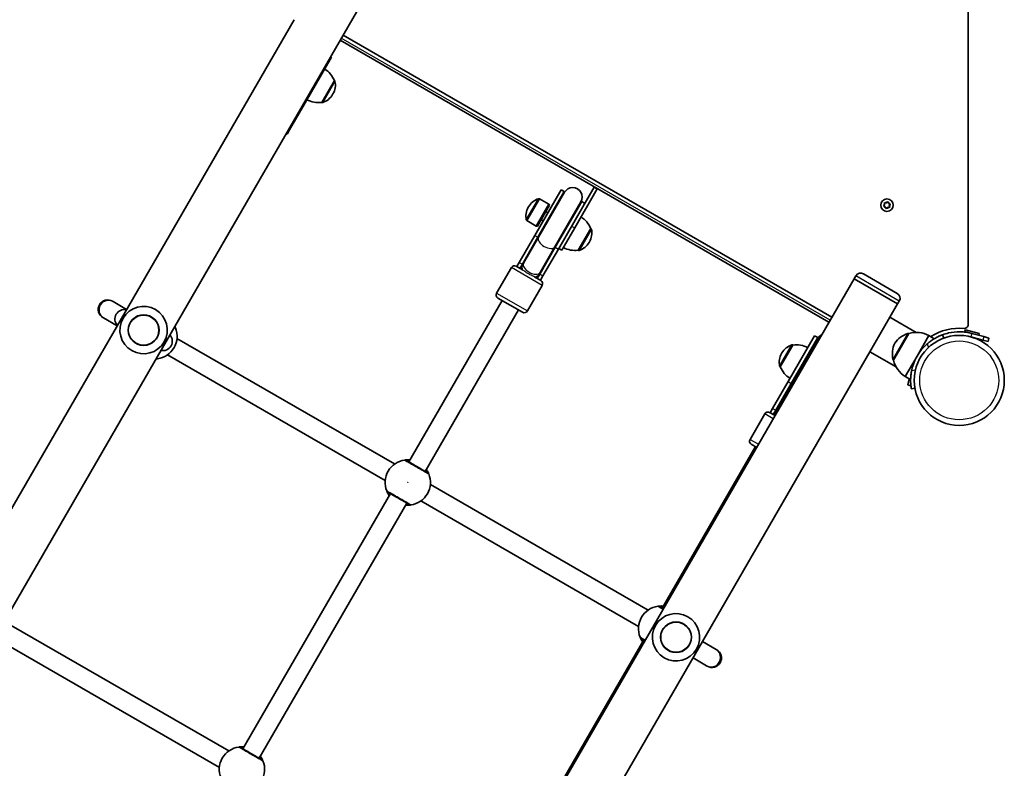
# Model space of a CAD drawing. Units: millimetres. Extents: x -3218 to 4351, y -2982 to 4047.
# Drawn here: x -1125 to -294, y -153 to 479 of the extents above; entities that cross this region are included whole.
import ezdxf

# ---------------------------------------------------------------- set-up
doc = ezdxf.new("R2010")
doc.units = ezdxf.units.MM
doc.layers.add('Widoczne (ISO)', color=7, linetype='Continuous', lineweight=35)
doc.layers.add('Widoczne wąskie (ISO)', color=7, linetype='Continuous', lineweight=25)

msp = doc.modelspace()

# ---------------------------------------------------------------- linework, layer by layer
at = {"layer": 'Widoczne (ISO)'}
for p, q in [((-324.45, 221.43), (-324.45, 843.65)), ((-833.4, 498.65), (-1590.9, -813.38)), ((-893.54, 479.27), (-1604.19, -751.61)), ((-852.15, 466.17), (-439.4, 227.87)), ((-854.65, 461.84), (-441.9, 223.54)), ((-884.27, 408.93), (-861.96, 447.58)), ((-862.65, 447.98), (-861.96, 447.58)), ((-870.14, 409.41), (-859.49, 427.86)), ((-859.49, 427.86), (-859.44, 427.82)), ((-860.93, 416.06), (-860.64, 416.56)), ((-884.27, 408.93), (-897.38, 386.22)), ((-870.14, 409.41), (-870.09, 409.38)), ((-900.15, 383.03), (-899.46, 382.63)), ((-899.46, 382.63), (-897.38, 386.22)), ((-667.97, 335.58), (-690.28, 296.93)), ((-665.37, 334.08), (-687.68, 295.43)), ((-665.19, 333.4), (-687.12, 295.42)), ((-667.97, 335.58), (-665.37, 334.08)), ((-637.5, 336.35), (-656.61, 303.25)), ((-649.72, 321.18), (-640.1, 337.85)), ((-640.05, 337.94), (-640.1, 337.85)), ((-640.1, 337.85), (-637.5, 336.35)), ((-637.5, 336.35), (-637.45, 336.44)), ((-678.4, 323.31), (-686.34, 327.89)), ((-673.26, 287.42), (-651.33, 325.4)), ((-672.96, 286.93), (-650.65, 325.58)), ((-650.65, 325.58), (-648.05, 324.08)), ((-394.91, 323.32), (-395.02, 324.25)), ((-394.66, 324.61), (-393.46, 324.47)), ((-393.46, 324.47), (-392.5, 325.19)), ((-392.01, 325.06), (-391.53, 323.95)), ((-695.49, 321.21), (-695.78, 320.71)), ((-678.4, 323.31), (-689.05, 304.86)), ((-677.82, 322.51), (-688.07, 304.76)), ((-680.95, 317.1), (-679.22, 316.1)), ((-677.82, 322.51), (-678.4, 323.31)), ((-670.36, 285.43), (-649.72, 321.18)), ((-395.6, 322.09), (-394.88, 323.06)), ((-394.36, 321.13), (-395.47, 321.6)), ((-393.88, 320.02), (-394.36, 321.13)), ((-392.43, 320.61), (-393.39, 319.89)), ((-391.23, 320.47), (-392.43, 320.61)), ((-391.53, 323.95), (-390.43, 323.48)), ((-390.29, 322.99), (-391.01, 322.02)), ((-391.01, 322.02), (-390.87, 320.83)), ((-689.05, 304.86), (-696.99, 309.44)), ((-684.95, 310.17), (-683.22, 309.17)), ((-688.07, 304.76), (-689.05, 304.86)), ((-667.45, 284.48), (-656.61, 303.25)), ((-653.63, 284.41), (-642.98, 302.86)), ((-642.98, 302.86), (-642.93, 302.82)), ((-703.39, 274.22), (-690.28, 296.93)), ((-700.79, 272.72), (-687.68, 295.43)), ((-687.12, 295.42), (-699.71, 273.6)), ((-644.42, 291.06), (-644.13, 291.56)), ((-672.96, 286.93), (-686.07, 264.22)), ((-673.26, 287.42), (-685.85, 265.6)), ((-670.36, 285.43), (-683.47, 262.72)), ((-670.05, 285.98), (-667.45, 284.48)), ((-653.63, 284.41), (-653.58, 284.38)), ((-710, 269.78), (-722.5, 248.13)), ((-705.9, 270.88), (-700.52, 267.77)), ((-703.39, 274.22), (-705.47, 270.63)), ((-700.79, 272.72), (-702.87, 269.13)), ((-700.5, 272.24), (-702.44, 268.88)), ((-699.71, 273.6), (-700.5, 272.24)), ((-1178.15, -1051.68), (-420.65, 260.35)), ((-690.5, 261.99), (-685.12, 258.88)), ((-688.58, 260.88), (-686.64, 264.24)), ((-688.15, 260.63), (-686.07, 264.22)), ((-686.64, 264.24), (-685.85, 265.6)), ((-685.55, 259.13), (-683.47, 262.72)), ((-419.28, 262.73), (-420.65, 260.35)), ((-383.93, 239.15), (-420.65, 260.35)), ((-383.93, 239.15), (-420.65, 260.35)), ((-412.79, 264.47), (-384.3, 248.02)), ((-684.02, 254.78), (-696.52, 233.13)), ((-1046.29, 241.08), (-1046.82, 241.39)), ((-1034.87, 234.49), (-1046.29, 241.08)), ((-717.94, 242.03), (-796.69, 105.63)), ((-700.62, 232.03), (-721.4, 244.03)), ((-382.56, 241.53), (-383.93, 239.15)), ((-704.08, 234.03), (-782.83, 97.63)), ((-390.51, 227.76), (-383.93, 239.15)), ((-1054.82, 227.53), (-1054.29, 227.23)), ((-1054.29, 227.23), (-1042.87, 220.63)), ((-390.51, 227.76), (-407.36, 198.57)), ((-368.39, 214.98), (-390.51, 227.76)), ((-327.12, 215.69), (-326.7, 217.24)), ((-326.7, 217.24), (-315.11, 214.13)), ((-992.35, 209.94), (-808.58, 103.84)), ((-454.06, 212.08), (-476.37, 173.43)), ((-451.46, 210.58), (-473.78, 171.93)), ((-451.28, 209.9), (-473.21, 171.92)), ((-454.06, 212.08), (-451.46, 210.58)), ((-374.42, 214.02), (-387.42, 191.51)), ((-374.42, 214.02), (-374.47, 214.05)), ((-357.5, 212.33), (-367.5, 195.01)), ((-357.5, 212.33), (-352.99, 209.73)), ((-344.96, 210.24), (-345.99, 213.06)), ((-327.12, 215.69), (-321.32, 214.14)), ((-322.1, 211.24), (-311.97, 208.53)), ((-311.19, 211.43), (-321.32, 214.14)), ((-315.53, 212.59), (-315.11, 214.13)), ((-307.61, 207.36), (-311.97, 208.53)), ((-311.19, 211.43), (-306.83, 210.26)), ((-307.61, 207.36), (-306.83, 210.26)), ((-472.38, 204.36), (-483.03, 185.91)), ((-472.38, 204.36), (-472.43, 204.39)), ((-1118.01, -1032.31), (-407.36, 198.57)), ((-1000.35, 196.08), (-816.58, 89.98)), ((-481.59, 197.71), (-481.88, 197.21)), ((-385.24, 185.8), (-407.36, 198.57)), ((-387.42, 191.51), (-387.47, 191.54)), ((-367.5, 195.01), (-377.5, 177.69)), ((-483.03, 185.91), (-483.08, 185.94)), ((-377.5, 177.69), (-372.99, 175.09)), ((-375.48, 170.62), (-374.11, 175.74)), ((-489.48, 150.72), (-476.37, 173.43)), ((-486.89, 149.22), (-473.78, 171.93)), ((-473.21, 171.92), (-485.8, 150.1)), ((-375.48, 170.62), (-372.74, 169.89)), ((-372.37, 167.36), (-369.42, 167.88)), ((-489.48, 150.72), (-491.56, 147.13)), ((-485.8, 150.1), (-486.59, 148.74)), ((-496.09, 146.28), (-508.59, 124.63)), ((-491.99, 147.38), (-487.4, 144.73)), ((-486.89, 149.22), (-488.96, 145.63)), ((-486.59, 148.74), (-488.53, 145.38)), ((-504.03, 118.53), (-582.78, -17.87)), ((-502.9, 117.88), (-507.49, 120.53)), ((-778.44, 86.44), (-594.67, -19.66)), ((-812.19, 78.79), (-936.69, -136.85)), ((-798.33, 70.79), (-922.83, -144.85)), ((-786.44, 72.58), (-602.67, -33.52)), ((-1132.35, -32.55), (-948.58, -138.65)), ((-1140.35, -46.4), (-956.58, -152.5)), ((-598.28, -44.71), (-722.78, -260.35)), ((-537.26, -52.8), (-548.68, -46.21)), ((-536.73, -53.11), (-537.26, -52.8)), ((-556.68, -60.07), (-545.26, -66.66)), ((-545.26, -66.66), (-544.73, -66.97))]:
    msp.add_line(p, q, dxfattribs=at)
for centre, radius in [((-392.95, 322.54), 5.25), ((-1020.51, 216.96), 13), ((-331.95, 174.49), 38.05), ((-571.04, -42.54), 13)]:
    msp.add_circle(centre, radius, dxfattribs=at)
for centre, radius, start, end in [((-879.71, 419.19), 22, 23.21087, 56.93797), ((-873.63, 424.06), 15, 330, 11.95918), ((-859.94, 426.96), 1, 11.95918, 60), ((-873.92, 423.56), 15, 288.04082, 330), ((-872.74, 431.26), 22, 243.06203, 276.78913), ((-869.59, 410.24), 1, 240, 288.04082), ((-658.01, 329.83), 8.5, 150, 169.74992), ((-658.26, 329.4), 8, 330, 150), ((-682.5, 313.71), 15, 108.04082, 150), ((-686.84, 327.02), 1, 60, 108.04082), ((-658.01, 329.83), 8.5, 310.25008, 330), ((-682.79, 313.21), 15, 150, 191.95918), ((-395.03, 323.17), 0.189, 323.26197, 50.2141), ((-696.49, 310.31), 1, 191.95918, 240), ((-663.2, 294.19), 22, 23.21087, 56.93797), ((-657.13, 299.06), 15, 330, 11.95918), ((-643.43, 301.96), 1, 11.95918, 60), ((-657.41, 298.56), 15, 288.04082, 330), ((-656.23, 306.26), 22, 243.06203, 276.78913), ((-653.08, 285.24), 1, 240, 288.04082), ((-707.4, 268.28), 3, 60, 150), ((-695.51, 264.88), 8.5, 130.25008, 150), ((-695.51, 264.88), 8.5, 330, 349.74992), ((-686.62, 256.28), 3, 330, 60), ((-415.16, 260.35), 4.75, 60, 150), ((-1050.82, 234.46), 8, 60, 240), ((-719.9, 246.63), 3, 150, 240), ((-386.67, 243.9), 4.75, 330, 60), ((-1036.74, 226.33), 8, 77.93152, 222.06848), ((-1020.51, 216.96), 20, 60, 240), ((-1020.51, 216.96), 20, 240, 60), ((-699.12, 234.63), 3, 240, 330), ((-1011.42, 211.71), 19.15, 277.97957, 22.02043), ((-331.95, 174.49), 44.05, 84.64541, 122.99749), ((-327.55, 221.43), 3.1, 264.64541, 0), ((-1004.28, 207.59), 8, 257.93152, 42.06848), ((-444.1, 206.33), 8.5, 150, 169.74992), ((-444.35, 205.9), 8, 116.87706, 150), ((-368.39, 193.24), 22, 108.25686, 144.83211), ((-374.97, 213.19), 1, 60, 108.25686), ((-367.97, 192.99), 22, 61.56575, 107.04335), ((-468.6, 190.21), 15, 108.04082, 150), ((-472.93, 203.52), 1, 60, 108.04082), ((-469.78, 182.51), 22, 63.06203, 96.78913), ((-366.41, 196.68), 22, 155.16789, 191.74314), ((-331.95, 174.49), 41.05, 131.4327, 168.5673), ((-468.89, 189.71), 15, 150, 191.95918), ((-386.97, 192.4), 1, 191.74314, 240), ((-365.98, 196.44), 22, 192.95665, 238.43425), ((-482.58, 186.81), 1, 191.95918, 240), ((-462.81, 194.58), 22, 203.21087, 236.93797), ((-493.49, 144.78), 3, 60, 150), ((-481.6, 141.38), 8.5, 130.25008, 150), ((-505.99, 123.13), 3, 150, 240), ((-797.51, 88.21), 19.15, 97.97957, 202.02043), ((-797.51, 88.21), 19.15, 277.97957, 22.02043), ((-583.6, -35.29), 19.15, 97.97957, 202.02043), ((-571.04, -42.54), 20, 60, 240), ((-571.04, -42.54), 20, 240, 60), ((-540.73, -60.04), 8, 240, 60), ((-937.51, -154.28), 19.15, 97.97957, 202.02043), ((-937.51, -154.28), 19.15, 277.97957, 22.02043)]:
    msp.add_arc(centre, radius, start, end, dxfattribs=at)
for points in [[(-395.07, 324.66), (-394.93, 324.64), (-394.79, 324.63), (-394.66, 324.61)], [(-395.02, 324.25), (-395.03, 324.38), (-395.05, 324.52), (-395.07, 324.66)], [(-392.5, 325.19), (-392.39, 325.27), (-392.28, 325.35), (-392.17, 325.44)], [(-392.17, 325.44), (-392.11, 325.31), (-392.06, 325.18), (-392.01, 325.06)], [(-395.84, 321.76), (-395.76, 321.88), (-395.68, 321.99), (-395.6, 322.09)], [(-395.47, 321.6), (-395.59, 321.65), (-395.71, 321.71), (-395.84, 321.76)], [(-393.72, 319.64), (-393.78, 319.77), (-393.83, 319.9), (-393.88, 320.02)], [(-393.39, 319.89), (-393.5, 319.81), (-393.61, 319.73), (-393.72, 319.64)], [(-390.82, 320.42), (-390.96, 320.43), (-391.1, 320.45), (-391.23, 320.47)], [(-390.87, 320.83), (-390.86, 320.7), (-390.84, 320.56), (-390.82, 320.42)], [(-390.43, 323.48), (-390.3, 323.43), (-390.18, 323.37), (-390.05, 323.32)], [(-390.05, 323.32), (-390.13, 323.2), (-390.22, 323.09), (-390.29, 322.99)]]:
    msp.add_open_spline(points, degree=3, dxfattribs=at)
for points, knots in [([(-993.66, 218.89), (-993.68, 218.94), (-993.73, 219.04), (-993.88, 219.42), (-994.02, 219.73), (-994.21, 220.12)], [0, 0, 0, 0, 0.1656807, 0.1656807, 0.3886973, 0.3886973, 0.3886973, 0.3886973]), ([(-345.99, 213.06), (-345.99, 213.06), (-346.07, 213.03), (-346.43, 212.9), (-346.7, 212.8), (-347.41, 212.52), (-347.85, 212.34), (-348.86, 211.89), (-349.43, 211.63), (-350.65, 211.04), (-351.34, 210.68), (-352.82, 209.85), (-353.6, 209.37), (-355.2, 208.33), (-356.02, 207.76), (-357.61, 206.55), (-358.38, 205.91), (-359.11, 205.27)], [4.787979, 4.787979, 4.787979, 4.787979, 5.070748, 5.070748, 5.353517, 5.353517, 5.636286, 5.636286, 5.919055, 5.919055, 6.210067, 6.210067, 6.501078, 6.501078, 6.79209, 6.79209, 7.083101, 7.083101, 7.083101, 7.083101]), ([(-345.99, 213.06), (-344.36, 213.66), (-342.69, 214.15), (-337.77, 215.26), (-334.46, 215.6), (-329.48, 215.5), (-327.83, 215.37), (-324.55, 214.9), (-322.92, 214.57), (-321.32, 214.14)], [1.772393, 1.772393, 1.772393, 1.772393, 2.386936, 2.386936, 3.562968, 3.562968, 4.150446, 4.150446, 4.737926, 4.737926, 4.737926, 4.737926]), ([(-1010.09, 192.61), (-1009.77, 192.63), (-1009.51, 192.66), (-1009.01, 192.71), (-1008.83, 192.74), (-1008.76, 192.75)], [3.0176675, 3.0176675, 3.0176675, 3.0176675, 3.1821449, 3.1821449, 3.4063648, 3.4063648, 3.4063648, 3.4063648]), ([(-372.18, 182.63), (-372.37, 181.68), (-372.54, 180.68), (-372.79, 178.7), (-372.88, 177.71), (-372.99, 175.8), (-373, 174.89), (-372.98, 173.19), (-372.95, 172.41), (-372.86, 171.06), (-372.8, 170.44), (-372.68, 169.34), (-372.61, 168.87), (-372.5, 168.11), (-372.45, 167.82), (-372.39, 167.45), (-372.37, 167.36), (-372.37, 167.36)], [2.492856, 2.492856, 2.492856, 2.492856, 2.783868, 2.783868, 3.074879, 3.074879, 3.36589, 3.36589, 3.656902, 3.656902, 3.939671, 3.939671, 4.22244, 4.22244, 4.505209, 4.505209, 4.787979, 4.787979, 4.787979, 4.787979]), ([(-795.74, 107.28), (-796.37, 107.34), (-796.97, 107.36), (-798.44, 107.36), (-799.17, 107.29), (-799.92, 107.21), (-800.1, 107.19), (-800.17, 107.18)], [2.6168682, 2.6168682, 2.6168682, 2.6168682, 2.8232659, 2.8232659, 3.1820177, 3.1820177, 3.4062376, 3.4062376, 3.4062376, 3.4062376]), ([(-780.62, 96.36), (-780.66, 96.38), (-780.76, 96.44), (-781.16, 96.67), (-781.55, 96.9), (-782.75, 97.59), (-783.64, 98.1), (-785.78, 99.34), (-787.03, 100.06), (-789.77, 101.64), (-791.26, 102.5), (-794.07, 104.12), (-795.38, 104.88), (-797.59, 106.16), (-798.41, 106.63), (-798.82, 106.87), (-798.87, 106.9), (-798.9, 106.91)], [0, 0, 0, 0, 0.206308, 0.206308, 0.5364, 0.5364, 0.96552, 0.96552, 1.422771, 1.422771, 1.925821, 1.925821, 2.446576, 2.446576, 3.038238, 3.038238, 3.174755, 3.174755, 3.174755, 3.174755]), ([(-779.76, 95.39), (-779.77, 95.44), (-779.82, 95.54), (-779.99, 95.96), (-780.16, 96.35), (-780.73, 97.46), (-781.17, 98.25), (-781.79, 99.15), (-781.83, 99.21), (-781.88, 99.28)], [0, 0, 0, 0, 0.1656807, 0.1656807, 0.4307699, 0.4307699, 0.7633722, 0.7633722, 0.7893694, 0.7893694, 0.7893694, 0.7893694]), ([(-815.26, 81.03), (-815.24, 80.98), (-815.2, 80.88), (-815.02, 80.47), (-814.85, 80.07), (-814.29, 78.96), (-813.85, 78.18), (-813.23, 77.27), (-813.18, 77.21), (-813.14, 77.14)], [0, 0, 0, 0, 0.165681, 0.165681, 0.4307707, 0.4307707, 0.7633729, 0.7633729, 0.7893694, 0.7893694, 0.7893694, 0.7893694]), ([(-814.4, 80.06), (-814.37, 80.05), (-814.33, 80.02), (-813.93, 79.79), (-813.11, 79.32), (-810.79, 77.98), (-809.32, 77.13), (-806.21, 75.34), (-804.59, 74.4), (-801.63, 72.69), (-800.27, 71.91), (-798.08, 70.64), (-797.22, 70.15), (-796.38, 69.66), (-796.18, 69.55), (-796.12, 69.51)], [0, 0, 0, 0, 0.129537, 0.129537, 0.725375, 0.725375, 1.299703, 1.299703, 1.842753, 1.842753, 2.356937, 2.356937, 2.86021, 2.86021, 3.174755, 3.174755, 3.174755, 3.174755]), ([(-799.28, 69.14), (-798.64, 69.09), (-798.04, 69.06), (-796.58, 69.06), (-795.85, 69.13), (-795.1, 69.21), (-794.92, 69.24), (-794.85, 69.25)], [2.6169954, 2.6169954, 2.6169954, 2.6169954, 2.8233931, 2.8233931, 3.1821449, 3.1821449, 3.4063648, 3.4063648, 3.4063648, 3.4063648]), ([(-581.83, -16.22), (-582.47, -16.16), (-583.06, -16.14), (-584.53, -16.14), (-585.26, -16.21), (-586.01, -16.29), (-586.19, -16.31), (-586.26, -16.32)], [2.6168682, 2.6168682, 2.6168682, 2.6168682, 2.8232659, 2.8232659, 3.1820177, 3.1820177, 3.4062376, 3.4062376, 3.4062376, 3.4062376]), ([(-581.65, -18.52), (-581.95, -18.34), (-582.24, -18.18), (-583.68, -17.34), (-584.5, -16.87), (-584.91, -16.63), (-584.96, -16.6), (-584.99, -16.59)], [2.312355, 2.312355, 2.312355, 2.312355, 2.4465758, 2.4465758, 3.0382384, 3.0382384, 3.1747553, 3.1747553, 3.1747553, 3.1747553]), ([(-601.35, -42.47), (-601.33, -42.52), (-601.29, -42.62), (-601.12, -43.03), (-600.94, -43.43), (-600.38, -44.54), (-599.94, -45.32), (-599.32, -46.23), (-599.27, -46.29), (-599.23, -46.36)], [0, 0, 0, 0, 0.165681, 0.165681, 0.4307707, 0.4307707, 0.7633729, 0.7633729, 0.7893694, 0.7893694, 0.7893694, 0.7893694]), ([(-600.49, -43.44), (-600.47, -43.45), (-600.42, -43.48), (-600.02, -43.71), (-599.2, -44.18), (-597.75, -45.02), (-597.46, -45.18), (-597.15, -45.36)], [0, 0, 0, 0, 0.1295368, 0.1295368, 0.7253749, 0.7253749, 0.8624003, 0.8624003, 0.8624003, 0.8624003]), ([(-935.74, -135.21), (-936.37, -135.15), (-936.97, -135.13), (-938.44, -135.13), (-939.17, -135.19), (-939.92, -135.28), (-940.1, -135.3), (-940.17, -135.31)], [2.6168682, 2.6168682, 2.6168682, 2.6168682, 2.8232659, 2.8232659, 3.1820177, 3.1820177, 3.4062376, 3.4062376, 3.4062376, 3.4062376]), ([(-920.62, -146.13), (-920.66, -146.11), (-920.76, -146.05), (-921.16, -145.82), (-921.55, -145.59), (-922.75, -144.9), (-923.64, -144.38), (-925.78, -143.15), (-927.03, -142.42), (-929.77, -140.84), (-931.26, -139.98), (-934.07, -138.36), (-935.38, -137.61), (-937.59, -136.33), (-938.41, -135.86), (-938.82, -135.62), (-938.87, -135.59), (-938.9, -135.58)], [0, 0, 0, 0, 0.206308, 0.206308, 0.5364, 0.5364, 0.96552, 0.96552, 1.422771, 1.422771, 1.925821, 1.925821, 2.446576, 2.446576, 3.038238, 3.038238, 3.174755, 3.174755, 3.174755, 3.174755]), ([(-919.76, -147.1), (-919.77, -147.05), (-919.82, -146.94), (-919.99, -146.53), (-920.16, -146.14), (-920.73, -145.02), (-921.17, -144.24), (-921.79, -143.34), (-921.83, -143.27), (-921.88, -143.21)], [0, 0, 0, 0, 0.1656807, 0.1656807, 0.4307699, 0.4307699, 0.7633722, 0.7633722, 0.7893694, 0.7893694, 0.7893694, 0.7893694])]:
    msp.add_open_spline(points, degree=3, knots=knots, dxfattribs=at)
at = {"layer": 'Widoczne wąskie (ISO)'}
for p, q in [((-440.9, 225.27), (-853.65, 463.57)), ((-870.09, 409.38), (-859.44, 427.82)), ((-858.96, 427.17), (-869.28, 409.29)), ((-884.96, 409.33), (-884.27, 408.93)), ((-898.08, 386.62), (-897.38, 386.22)), ((-697.47, 310.1), (-687.15, 327.97)), ((-686.34, 327.89), (-696.99, 309.44)), ((-659.21, 304.75), (-656.61, 303.25)), ((-653.58, 284.38), (-642.93, 302.82)), ((-642.45, 302.17), (-652.77, 284.29)), ((-690.28, 296.93), (-687.68, 295.43)), ((-672.96, 286.93), (-670.36, 285.43)), ((-684.02, 254.78), (-710, 269.78)), ((-703.39, 274.22), (-700.79, 272.72)), ((-686.07, 264.22), (-683.47, 262.72)), ((-382.56, 241.53), (-419.28, 262.73)), ((-722.5, 248.13), (-696.52, 233.13)), ((-387.95, 192.2), (-375.28, 214.14)), ((-374.47, 214.05), (-387.47, 191.54)), ((-321.76, 212.52), (-322.1, 211.24)), ((-321.32, 214.14), (-321.76, 212.52)), ((-311.19, 211.43), (-311.97, 208.53)), ((-483.56, 186.6), (-473.24, 204.47)), ((-472.43, 204.39), (-483.08, 185.94)), ((-359.11, 205.27), (-358, 202.22)), ((-368.99, 183.19), (-372.18, 182.63)), ((-476.37, 173.43), (-473.78, 171.93)), ((-489.48, 150.72), (-486.89, 149.22)), ((-488.9, 142.13), (-496.09, 146.28)), ((-508.59, 124.63), (-501.4, 120.48))]:
    msp.add_line(p, q, dxfattribs=at)
for centre, radius in [((-1020.51, 216.96), 12.67), ((-331.95, 174.49), 33.3), ((-797.51, 88.21), 0.15), ((-571.04, -42.54), 12.67)]:
    msp.add_circle(centre, radius, dxfattribs=at)
for start, end in [(140.41742, 189.58258), (80.41742, 129.58258), (20.41742, 69.58258), (200.41742, 249.58258), (260.41742, 309.58258), (320.41742, 9.58258)]:
    msp.add_arc((-392.95, 322.54), 2.69, start, end, dxfattribs=at)
for centre, major_axis, ratio, start_param, end_param in [((-680.19, 291.42), (6.93, -4), 0.538871, 3.141593, 6.283185), ((-680.32, 291.18), (-7.36, 4.25), 0.538871, 5.938484, 6.283185), ((-680.32, 291.18), (7.36, -4.25), 0.538871, 0, 0.344701), ((-693.57, 268.24), (-6.93, 4), 0.735299, 0, 0.720822), ((-693.43, 268.47), (-7.36, 4.25), 0.538871, 5.938484, 6.283185), ((-692.78, 269.6), (6.93, -4), 0.538871, 3.141593, 6.283185), ((-693.57, 268.24), (6.93, -4), 0.735299, 5.562363, 6.283185), ((-693.43, 268.47), (7.36, -4.25), 0.538871, 0, 0.344701), ((-1050.29, 234.16), (-4, -6.93), 0.978112, 3.141593, 6.283185), ((-995.52, 218.14), (1.85, 0.75), 0.996464, 0, 0.591248), ((-995.53, 218.13), (1, 1.73), 0.997769, 5.61859, 6.209749), ((-1009.04, 194.73), (0.28, -1.98), 0.996464, 5.691937, 6.283185), ((-1009.03, 194.74), (-1, -1.73), 0.997769, 0.073437, 0.664596), ((-466.41, 167.68), (-7.36, 4.25), 0.538871, 5.938484, 6.283185), ((-466.28, 167.92), (-6.93, 4), 0.538871, 0, 0.578104), ((-479.53, 144.97), (-7.36, 4.25), 0.538871, 5.938484, 6.283185), ((-478.87, 146.1), (-6.93, 4), 0.538871, 0, 0.578104), ((-479.66, 144.74), (-6.93, 4), 0.735299, 0, 0.578104), ((-799.9, 105.18), (1, 1.73), 0.997769, 0, 0.664596), ((-799.89, 105.2), (-0.28, 1.98), 0.996464, 5.618598, 6.283185), ((-781.62, 94.63), (1, 1.73), 0.997769, 5.61859, 6.283185), ((-781.61, 94.64), (1.85, 0.75), 0.996464, 0, 0.664588), ((-813.41, 81.78), (-1.85, -0.75), 0.996464, 0, 0.664588), ((-813.4, 81.8), (-1, -1.73), 0.997769, 5.61859, 6.283185), ((-795.13, 71.23), (0.28, -1.98), 0.996464, 5.618598, 6.283185), ((-795.12, 71.24), (-1, -1.73), 0.997769, 0, 0.664596), ((-585.99, -18.32), (1, 1.73), 0.997769, 0, 0.664596), ((-585.98, -18.3), (-0.28, 1.98), 0.996464, 5.618598, 6.283185), ((-599.5, -41.72), (-1.85, -0.75), 0.996464, 0, 0.664588), ((-599.49, -41.7), (-1, -1.73), 0.997769, 5.61859, 6.283185), ((-541.26, -59.73), (-4, -6.93), 0.978112, 0, 3.141593), ((-939.9, -137.31), (1, 1.73), 0.997769, 0, 0.664596), ((-939.89, -137.29), (-0.28, 1.98), 0.996464, 5.618598, 6.283185), ((-921.62, -147.86), (1, 1.73), 0.997769, 5.61859, 6.283185), ((-921.61, -147.85), (1.85, 0.75), 0.996464, 0, 0.664588)]:
    msp.add_ellipse(centre, major_axis=major_axis, ratio=ratio, start_param=start_param, end_param=end_param, dxfattribs=at)
for points, knots in [([(-690.5, 261.99), (-690.61, 262.05), (-690.74, 262.12), (-691.31, 262.4), (-691.83, 262.62), (-693.02, 263.15), (-693.68, 263.45), (-695.15, 264.2), (-695.94, 264.65), (-697.36, 265.55), (-697.99, 265.98), (-699.08, 266.77), (-699.55, 267.12), (-700.16, 267.55), (-700.35, 267.68), (-700.52, 267.77)], [1.470753, 1.470753, 1.470753, 1.470753, 1.557333, 1.557333, 1.807773, 1.807773, 2.071423, 2.071423, 2.378751, 2.378751, 2.650092, 2.650092, 2.897124, 2.897124, 3.025916, 3.025916, 3.025916, 3.025916]), ([(-994.61, 219.42), (-994.36, 219.27), (-994.16, 219.15), (-993.83, 218.96), (-993.72, 218.9), (-993.67, 218.87)], [-0.3902515, -0.3902515, -0.3902515, -0.3902515, -0.2063077, -0.2063077, 0, 0, 0, 0]), ([(-993.67, 218.87), (-993.67, 218.87), (-993.66, 218.87), (-993.66, 218.87), (-993.66, 218.88), (-993.66, 218.89)], [-0.07008301, -0.07008301, -0.07008301, -0.07008301, -0.03504151, -0.03504151, 0, 0, 0, 0]), ([(-1008.75, 192.76), (-1008.82, 192.8), (-1009.04, 192.93), (-1009.49, 193.19), (-1009.58, 193.25), (-1009.69, 193.31)], [-3.1747553, -3.1747553, -3.1747553, -3.1747553, -2.8602098, -2.8602098, -2.7845039, -2.7845039, -2.7845039, -2.7845039]), ([(-1008.76, 192.75), (-1008.75, 192.75), (-1008.74, 192.75), (-1008.74, 192.76), (-1008.74, 192.76), (-1008.75, 192.76)], [-0.07008301, -0.07008301, -0.07008301, -0.07008301, -0.03504151, -0.03504151, 0, 0, 0, 0]), ([(-800.17, 107.18), (-800.18, 107.17), (-800.18, 107.17), (-800.19, 107.17), (-800.18, 107.16), (-800.18, 107.16)], [-0.07008301, -0.07008301, -0.07008301, -0.07008301, -0.03504151, -0.03504151, 0, 0, 0, 0]), ([(-800.18, 107.16), (-800.15, 107.14), (-800.09, 107.11), (-799.63, 106.84), (-798.72, 106.31), (-796.25, 104.89), (-794.78, 104.04), (-791.65, 102.23), (-789.99, 101.27), (-786.93, 99.51), (-785.53, 98.7), (-783.14, 97.32), (-782.15, 96.75), (-780.81, 95.98), (-780.37, 95.72), (-779.92, 95.46), (-779.81, 95.4), (-779.77, 95.37)], [-3.174755, -3.174755, -3.174755, -3.174755, -3.038238, -3.038238, -2.446576, -2.446576, -1.925821, -1.925821, -1.422771, -1.422771, -0.96552, -0.96552, -0.5364, -0.5364, -0.206308, -0.206308, 0, 0, 0, 0]), ([(-798.9, 106.91), (-798.91, 106.92), (-798.91, 106.92), (-798.91, 106.92), (-798.9, 106.92), (-798.89, 106.93)], [0, 0, 0, 0, 0.03504151, 0.03504151, 0.07008301, 0.07008301, 0.07008301, 0.07008301]), ([(-798.89, 106.93), (-798.83, 106.93), (-798.68, 106.94), (-798.04, 106.96), (-797.41, 106.97), (-796.41, 106.91), (-796.2, 106.89), (-795.98, 106.87)], [-3.4062376, -3.4062376, -3.4062376, -3.4062376, -3.1820177, -3.1820177, -2.8232659, -2.8232659, -2.7334197, -2.7334197, -2.7334197, -2.7334197]), ([(-796.18, 106.51), (-796.26, 106.51), (-796.33, 106.5), (-797.22, 106.45), (-797.77, 106.4), (-797.97, 106.39), (-797.99, 106.38), (-797.99, 106.38)], [5.7181595, 5.7181595, 5.7181595, 5.7181595, 5.7561789, 5.7561789, 6.1839076, 6.1839076, 6.2734229, 6.2734229, 6.2734229, 6.2734229]), ([(-781.53, 96.88), (-781.53, 96.88), (-781.55, 96.93), (-781.65, 97.14), (-781.76, 97.37), (-782.03, 97.92), (-782.17, 98.2), (-782.33, 98.51)], [6.2734229, 6.2734229, 6.2734229, 6.2734229, 6.4200186, 6.4200186, 6.6545718, 6.6545718, 6.8286863, 6.8286863, 6.8286863, 6.8286863]), ([(-782.12, 98.87), (-781.77, 98.38), (-781.49, 97.94), (-781.02, 97.16), (-780.85, 96.83), (-780.67, 96.5), (-780.63, 96.41), (-780.61, 96.37)], [-0.672818, -0.672818, -0.672818, -0.672818, -0.4307699, -0.4307699, -0.1656807, -0.1656807, 0, 0, 0, 0]), ([(-780.61, 96.37), (-780.61, 96.36), (-780.61, 96.36), (-780.61, 96.35), (-780.61, 96.35), (-780.62, 96.36)], [0, 0, 0, 0, 0.03504151, 0.03504151, 0.07008301, 0.07008301, 0.07008301, 0.07008301]), ([(-779.77, 95.37), (-779.76, 95.37), (-779.75, 95.37), (-779.75, 95.37), (-779.75, 95.38), (-779.76, 95.39)], [-0.07008301, -0.07008301, -0.07008301, -0.07008301, -0.03504151, -0.03504151, 0, 0, 0, 0]), ([(-815.25, 81.05), (-815.26, 81.05), (-815.26, 81.05), (-815.27, 81.05), (-815.27, 81.04), (-815.26, 81.03)], [-0.07008301, -0.07008301, -0.07008301, -0.07008301, -0.03504151, -0.03504151, 0, 0, 0, 0]), ([(-794.84, 69.26), (-794.91, 69.3), (-795.13, 69.43), (-796.07, 69.98), (-797.02, 70.53), (-799.48, 71.94), (-800.99, 72.82), (-804.3, 74.73), (-806.1, 75.77), (-809.58, 77.78), (-811.22, 78.72), (-813.81, 80.22), (-814.73, 80.75), (-815.17, 81), (-815.22, 81.03), (-815.25, 81.05)], [-3.174755, -3.174755, -3.174755, -3.174755, -2.86021, -2.86021, -2.356937, -2.356937, -1.842753, -1.842753, -1.299703, -1.299703, -0.725375, -0.725375, -0.129537, -0.129537, 0, 0, 0, 0]), ([(-814.41, 80.05), (-814.41, 80.06), (-814.41, 80.07), (-814.41, 80.07), (-814.41, 80.07), (-814.4, 80.06)], [0, 0, 0, 0, 0.03504151, 0.03504151, 0.07008301, 0.07008301, 0.07008301, 0.07008301]), ([(-812.9, 77.56), (-813.25, 78.04), (-813.53, 78.48), (-814, 79.27), (-814.17, 79.59), (-814.34, 79.93), (-814.39, 80.01), (-814.41, 80.05)], [-0.672818, -0.672818, -0.672818, -0.672818, -0.4307707, -0.4307707, -0.165681, -0.165681, 0, 0, 0, 0]), ([(-813.49, 79.54), (-813.49, 79.54), (-813.47, 79.5), (-813.37, 79.28), (-813.26, 79.05), (-812.99, 78.5), (-812.85, 78.22), (-812.69, 77.91)], [12.5468793, 12.5468793, 12.5468793, 12.5468793, 12.6933797, 12.6933797, 12.9277802, 12.9277802, 13.1021428, 13.1021428, 13.1021428, 13.1021428]), ([(-796.13, 69.5), (-796.19, 69.49), (-796.34, 69.48), (-796.98, 69.46), (-797.61, 69.45), (-798.61, 69.52), (-798.82, 69.53), (-799.04, 69.56)], [-3.4063648, -3.4063648, -3.4063648, -3.4063648, -3.1821449, -3.1821449, -2.8233931, -2.8233931, -2.7335468, -2.7335468, -2.7335468, -2.7335468]), ([(-798.83, 69.91), (-798.54, 69.93), (-798.27, 69.94), (-797.4, 70), (-797.03, 70.04), (-797.03, 70.04)], [5.7181762, 5.7181762, 5.7181762, 5.7181762, 5.8665698, 5.8665698, 6.2734397, 6.2734397, 6.2734397, 6.2734397]), ([(-796.12, 69.51), (-796.11, 69.51), (-796.11, 69.5), (-796.11, 69.5), (-796.12, 69.5), (-796.13, 69.5)], [0, 0, 0, 0, 0.03504151, 0.03504151, 0.07008301, 0.07008301, 0.07008301, 0.07008301]), ([(-794.85, 69.25), (-794.84, 69.25), (-794.83, 69.25), (-794.83, 69.26), (-794.83, 69.26), (-794.84, 69.26)], [-0.07008301, -0.07008301, -0.07008301, -0.07008301, -0.03504151, -0.03504151, 0, 0, 0, 0]), ([(-586.26, -16.32), (-586.27, -16.33), (-586.28, -16.33), (-586.28, -16.33), (-586.28, -16.34), (-586.27, -16.34)], [-0.07008301, -0.07008301, -0.07008301, -0.07008301, -0.03504151, -0.03504151, 0, 0, 0, 0]), ([(-586.27, -16.34), (-586.24, -16.36), (-586.18, -16.39), (-585.72, -16.66), (-584.81, -17.19), (-583, -18.23), (-582.45, -18.55), (-581.87, -18.89)], [-3.1747553, -3.1747553, -3.1747553, -3.1747553, -3.0382384, -3.0382384, -2.4465758, -2.4465758, -2.2250712, -2.2250712, -2.2250712, -2.2250712]), ([(-584.99, -16.59), (-585, -16.58), (-585, -16.58), (-585, -16.58), (-584.99, -16.58), (-584.98, -16.57)], [0, 0, 0, 0, 0.03504151, 0.03504151, 0.07008301, 0.07008301, 0.07008301, 0.07008301]), ([(-584.98, -16.57), (-584.92, -16.57), (-584.77, -16.56), (-584.13, -16.54), (-583.5, -16.53), (-582.5, -16.59), (-582.29, -16.61), (-582.07, -16.63)], [-3.4062376, -3.4062376, -3.4062376, -3.4062376, -3.1820177, -3.1820177, -2.8232659, -2.8232659, -2.7334197, -2.7334197, -2.7334197, -2.7334197]), ([(-582.27, -16.99), (-582.35, -16.99), (-582.42, -17), (-583.31, -17.05), (-583.86, -17.1), (-584.06, -17.11), (-584.08, -17.12), (-584.08, -17.12)], [5.7181595, 5.7181595, 5.7181595, 5.7181595, 5.7561789, 5.7561789, 6.1839076, 6.1839076, 6.2734229, 6.2734229, 6.2734229, 6.2734229]), ([(-601.34, -42.45), (-601.35, -42.45), (-601.36, -42.45), (-601.36, -42.45), (-601.36, -42.46), (-601.35, -42.47)], [-0.07008301, -0.07008301, -0.07008301, -0.07008301, -0.03504151, -0.03504151, 0, 0, 0, 0]), ([(-596.94, -44.99), (-597.53, -44.65), (-598.09, -44.33), (-599.91, -43.28), (-600.82, -42.75), (-601.26, -42.5), (-601.32, -42.47), (-601.34, -42.45)], [-0.9496841, -0.9496841, -0.9496841, -0.9496841, -0.7253749, -0.7253749, -0.1295368, -0.1295368, 0, 0, 0, 0]), ([(-600.5, -43.45), (-600.5, -43.44), (-600.5, -43.43), (-600.5, -43.43), (-600.5, -43.43), (-600.49, -43.44)], [0, 0, 0, 0, 0.03504151, 0.03504151, 0.07008301, 0.07008301, 0.07008301, 0.07008301]), ([(-598.99, -45.94), (-599.34, -45.46), (-599.62, -45.02), (-600.09, -44.23), (-600.26, -43.91), (-600.44, -43.57), (-600.48, -43.49), (-600.5, -43.45)], [-0.672818, -0.672818, -0.672818, -0.672818, -0.4307707, -0.4307707, -0.165681, -0.165681, 0, 0, 0, 0]), ([(-599.58, -43.96), (-599.58, -43.96), (-599.56, -44), (-599.46, -44.22), (-599.35, -44.45), (-599.08, -45), (-598.94, -45.28), (-598.78, -45.59)], [12.5468793, 12.5468793, 12.5468793, 12.5468793, 12.6933797, 12.6933797, 12.9277802, 12.9277802, 13.1021428, 13.1021428, 13.1021428, 13.1021428]), ([(-940.17, -135.31), (-940.18, -135.31), (-940.18, -135.31), (-940.19, -135.32), (-940.18, -135.32), (-940.18, -135.33)], [-0.07008301, -0.07008301, -0.07008301, -0.07008301, -0.03504151, -0.03504151, 0, 0, 0, 0]), ([(-940.18, -135.33), (-940.15, -135.35), (-940.09, -135.38), (-939.63, -135.64), (-938.72, -136.17), (-936.25, -137.6), (-934.78, -138.45), (-931.65, -140.26), (-929.99, -141.21), (-926.93, -142.98), (-925.53, -143.79), (-923.14, -145.16), (-922.15, -145.74), (-920.81, -146.51), (-920.37, -146.76), (-919.92, -147.02), (-919.81, -147.09), (-919.77, -147.11)], [-3.174755, -3.174755, -3.174755, -3.174755, -3.038238, -3.038238, -2.446576, -2.446576, -1.925821, -1.925821, -1.422771, -1.422771, -0.96552, -0.96552, -0.5364, -0.5364, -0.206308, -0.206308, 0, 0, 0, 0]), ([(-938.9, -135.58), (-938.91, -135.57), (-938.91, -135.57), (-938.91, -135.56), (-938.9, -135.56), (-938.89, -135.56)], [0, 0, 0, 0, 0.03504151, 0.03504151, 0.07008301, 0.07008301, 0.07008301, 0.07008301]), ([(-938.89, -135.56), (-938.83, -135.56), (-938.68, -135.55), (-938.04, -135.52), (-937.41, -135.51), (-936.41, -135.58), (-936.2, -135.6), (-935.98, -135.62)], [-3.4062376, -3.4062376, -3.4062376, -3.4062376, -3.1820177, -3.1820177, -2.8232659, -2.8232659, -2.7334197, -2.7334197, -2.7334197, -2.7334197]), ([(-936.18, -135.98), (-936.26, -135.98), (-936.33, -135.99), (-937.22, -136.03), (-937.77, -136.08), (-937.97, -136.1), (-937.99, -136.1), (-937.99, -136.1)], [5.7181595, 5.7181595, 5.7181595, 5.7181595, 5.7561789, 5.7561789, 6.1839076, 6.1839076, 6.2734229, 6.2734229, 6.2734229, 6.2734229]), ([(-921.53, -145.6), (-921.53, -145.6), (-921.55, -145.56), (-921.65, -145.35), (-921.76, -145.11), (-922.03, -144.56), (-922.17, -144.29), (-922.33, -143.98)], [6.2734229, 6.2734229, 6.2734229, 6.2734229, 6.4200186, 6.4200186, 6.6545718, 6.6545718, 6.8286863, 6.8286863, 6.8286863, 6.8286863]), ([(-922.12, -143.62), (-921.77, -144.1), (-921.49, -144.55), (-921.02, -145.33), (-920.85, -145.65), (-920.67, -145.99), (-920.63, -146.08), (-920.61, -146.12)], [-0.672818, -0.672818, -0.672818, -0.672818, -0.4307699, -0.4307699, -0.1656807, -0.1656807, 0, 0, 0, 0]), ([(-920.61, -146.12), (-920.61, -146.12), (-920.61, -146.13), (-920.61, -146.13), (-920.61, -146.13), (-920.62, -146.13)], [0, 0, 0, 0, 0.03504151, 0.03504151, 0.07008301, 0.07008301, 0.07008301, 0.07008301]), ([(-919.77, -147.11), (-919.76, -147.12), (-919.75, -147.12), (-919.75, -147.11), (-919.75, -147.11), (-919.76, -147.1)], [-0.07008301, -0.07008301, -0.07008301, -0.07008301, -0.03504151, -0.03504151, 0, 0, 0, 0])]:
    msp.add_open_spline(points, degree=3, knots=knots, dxfattribs=at)

doc.saveas('drawing.dxf')
